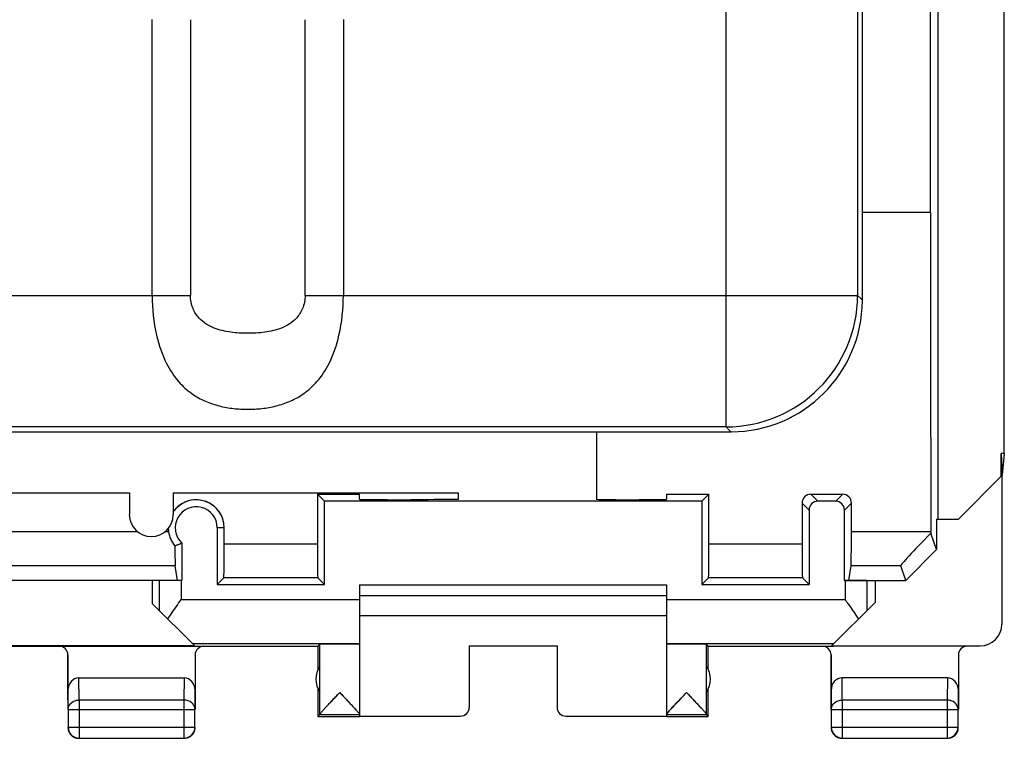
# Model space of a CAD drawing. Units: millimetres. Extents: x -22.4 to 22.4, y -24.5 to 24.5.
# Drawn here: x 0 to 22.4, y -24.5 to -8.1 of the extents above; entities that cross this region are included whole.
import ezdxf

# ---------------------------------------------------------------- set-up
doc = ezdxf.new("R2010")
doc.units = ezdxf.units.MM
doc.header["$LTSCALE"] = 30.734
doc.layers.get('0').update_dxf_attribs({"linetype": 'CONTINUOUS'})
for name, color, linetype in [('ASSI', 7, 'CONTINUOUS'), ('DRAFT', 7, 'CONTINUOUS'), ('RACCORDO', 7, 'CONTINUOUS')]:
    doc.layers.add(name, color=color, linetype=linetype)

msp = doc.modelspace()

# ---------------------------------------------------------------- linework, layer by layer
at = {"color": 7, "linetype": 'CONTINUOUS'}
for p, q in [((22.448, -18.006), (22.448, 18.006)), ((19.212, -14.512), (19.212, 14.513)), ((20.762, -12.513), (19.212, -12.513)), ((-16.213, -17.512), (16.213, -17.512)), ((13.15, -17.512), (13.15, -19.06)), ((22.448, -18.006), (22.376, -18.006)), ((22.376, -18.006), (22.4, -18.5)), ((22.376, -18.524), (22.376, -18.006)), ((22.448, -18.006), (22.4, -18.491)), ((21.4, -19.5), (22.392, -18.508)), ((22.392, -18.508), (22.392, -21.894)), ((22.4, -21.9), (22.4, -18.5)), ((-2.5, -18.9), (2.5, -18.9)), ((2.5, -18.9), (2.5, -19.399)), ((3.5, -18.9), (10, -18.9)), ((3.5, -18.9), (3.5, -19.399)), ((10, -18.9), (10, -19.059)), ((20.9, -19.5), (21.4, -19.5)), ((20.9, -19.5), (20.9, -20.199)), ((20.9, -20.199), (20.2, -20.9)), ((3.183, -20.9), (-3.183, -20.9)), ((3.031, -21.431), (3.031, -20.9)), ((7.75, -21), (14.75, -21)), ((7.75, -21), (7.75, -23.994)), ((14.75, -21), (14.75, -23.994)), ((19.317, -20.9), (20.2, -20.9)), ((19.5, -20.9), (19.5, -21.4)), ((14.75, -21.25), (7.75, -21.25)), ((3.031, -21.431), (3.984, -22.384)), ((18.506, -22.394), (19.5, -21.4)), ((7.75, -21.7), (14.75, -21.7)), ((-3.984, -22.384), (3.984, -22.384)), ((3.936, -22.336), (7.75, -22.336)), ((6.8, -22.4), (6.844, -22.356)), ((6.8, -22.4), (6.8, -22.932)), ((6.844, -23.954), (6.844, -22.356)), ((10.25, -22.395), (12.25, -22.395)), ((10.25, -22.395), (10.25, -23.794)), ((12.25, -22.395), (12.25, -23.794)), ((14.75, -22.336), (18.564, -22.336)), ((15.7, -22.4), (15.656, -22.356)), ((15.656, -23.954), (15.656, -22.356)), ((15.7, -22.932), (15.7, -22.4)), ((18.506, -22.394), (21.892, -22.394)), ((1.349, -23.123), (3.751, -23.123)), ((21.151, -23.123), (18.749, -23.123)), ((1.1, -23.41), (1.1, -23.844)), ((4, -23.844), (4, -23.41)), ((6.8, -23.368), (6.8, -24)), ((15.7, -24), (15.7, -23.368)), ((18.5, -23.41), (18.5, -23.844)), ((21.4, -23.844), (21.4, -23.41)), ((1.104, -23.844), (1.104, -24.246)), ((3.996, -24.246), (3.996, -23.844)), ((6.844, -23.956), (6.8, -24)), ((6.8, -24), (7.75, -24)), ((6.844, -23.956), (7.75, -23.956)), ((7.75, -23.994), (10.05, -23.994)), ((12.45, -23.994), (14.75, -23.994)), ((14.75, -23.956), (15.656, -23.956)), ((14.75, -24), (15.7, -24)), ((15.7, -24), (15.656, -23.956)), ((18.504, -23.844), (18.504, -24.246)), ((21.396, -24.246), (21.396, -23.844)), ((1.354, -24.496), (3.746, -24.496)), ((18.754, -24.496), (21.146, -24.496))]:
    msp.add_line(p, q, dxfattribs=at)
at = {"color": 253, "linetype": 'CONTINUOUS'}
for p, q in [((16.104, -17.4), (16.104, 17.4)), ((19.103, 14.401), (19.103, -14.401)), ((3.021, -14.401), (3.021, -8.109)), ((3.892, -8.116), (3.892, -14.401)), ((6.508, -14.401), (6.508, -8.116)), ((7.379, -8.109), (7.379, -14.401)), ((-3.892, -14.401), (3.892, -14.401)), ((6.508, -14.401), (19.103, -14.401)), ((19.178, -14.475), (19.103, -14.401)), ((19.212, -14.512), (19.175, -14.475)), ((16.104, -17.4), (-16.104, -17.4)), ((16.104, -17.4), (16.178, -17.475)), ((16.178, -17.475), (16.213, -17.512)), ((3.183, -20.9), (3.183, -21.583)), ((3.683, -20.9), (3.683, -21.336)), ((18.817, -20.9), (18.817, -21.336)), ((19.317, -20.9), (19.317, -21.583)), ((3.683, -21.336), (7.75, -21.336)), ((14.75, -21.336), (18.817, -21.336)), ((22.392, -21.894), (22.4, -21.9)), ((1.354, -23.628), (1.349, -23.123)), ((3.751, -23.123), (3.746, -23.628)), ((18.754, -23.628), (18.749, -23.123)), ((21.151, -23.123), (21.146, -23.628)), ((1.104, -23.844), (1.1, -23.41)), ((4, -23.41), (3.996, -23.844)), ((18.504, -23.844), (18.5, -23.41)), ((21.4, -23.41), (21.396, -23.844)), ((3.746, -23.628), (1.354, -23.628)), ((1.354, -23.628), (1.354, -24.496)), ((3.746, -23.628), (3.746, -24.496)), ((21.146, -23.628), (18.754, -23.628)), ((18.754, -23.628), (18.754, -24.496)), ((21.146, -23.628), (21.146, -24.496)), ((1.104, -23.844), (3.996, -23.844)), ((18.504, -23.844), (21.396, -23.844)), ((1.104, -24.246), (3.996, -24.246)), ((18.504, -24.246), (21.396, -24.246))]:
    msp.add_line(p, q, dxfattribs=at)
msp.add_arc((16.101, -14.398), 3.001, 270.0471, 359.9554, dxfattribs=at)
at = {"color": 7, "linetype": 'CONTINUOUS'}
for centre, radius, start, end in [((16.213, -14.513), 2.999, 270.1897, 359.8102), ((15.286, -14.517), 3.926, 359.9086, 0.0752), ((16.215, -13.609), 3.903, 269.9623, 270.1146), ((7.25, -23.15), 0.5, 144.3638, 215.6362), ((15.25, -23.15), 0.5, 324.3638, 35.6362), ((15.778, -24.743), 1.299, 139.1822, 140.0596), ((1.35, -24.25), 0.25, 180.003, 193.6353), ((1.354, -24.246), 0.25, 180.0049, 269.9951), ((1.351, -24.25), 0.251, 193.678, 209.958), ((1.35, -24.25), 0.25, 210.0051, 239.9949), ((3.746, -24.246), 0.25, 270.0049, 359.9951), ((3.75, -24.249), 0.251, 283.678, 299.958), ((3.75, -24.25), 0.25, 300.0051, 329.9949), ((3.75, -24.25), 0.25, 355.324, 359.997), ((18.75, -24.25), 0.25, 180.003, 193.6353), ((18.754, -24.246), 0.25, 180.0049, 269.9951), ((18.751, -24.25), 0.251, 193.678, 209.958), ((18.75, -24.25), 0.25, 210.0051, 239.9949), ((21.146, -24.246), 0.25, 270.0049, 359.9951), ((21.15, -24.249), 0.251, 283.678, 299.958), ((21.15, -24.25), 0.25, 300.0051, 329.9949), ((21.15, -24.25), 0.25, 355.324, 359.997), ((1.35, -24.25), 0.25, 265.324, 269.997), ((3.75, -24.25), 0.25, 270.003, 283.6353), ((18.75, -24.25), 0.25, 265.324, 269.997), ((21.15, -24.25), 0.25, 270.003, 283.6353)]:
    msp.add_arc(centre, radius, start, end, dxfattribs=at)
for centre, major_axis, ratio, start_param, end_param in [((3, -19.399), (0, 0.501), 0.998903, 7.853982, 10.995574), ((21.892, -21.894), (0.416, -0.277), 0.999945, -0.982775, 0.587971), ((7.297, -22.356), (0.453, 0), 0.005818, 6.283185, 9.41896), ((15.203, -22.356), (0.453, 0), 0.005818, 6.289003, 9.424778), ((1.35, -23.411), (-0.003, 0.289), 0.866014, -0.008726, 1.559161), ((3.75, -23.411), (0.003, 0.289), 0.866014, -1.559161, 0.008726), ((18.75, -23.411), (-0.003, 0.289), 0.866014, -0.008726, 1.559161), ((21.15, -23.411), (0.003, 0.289), 0.866014, -1.559161, 0.008726), ((10.05, -23.794), (0, -0.2), 0.999983, 0, 1.570796), ((12.45, -23.794), (0, 0.2), 0.999983, 1.570796, 3.141593), ((6.844, -23.456), (0, 0.5), 0.005818, -3.135775, -3.042243), ((15.656, -23.456), (0, 0.5), 0.005818, -3.240942, -3.14741)]:
    msp.add_ellipse(centre, major_axis=major_axis, ratio=ratio, start_param=start_param, end_param=end_param, dxfattribs=at)
at = {"color": 253, "linetype": 'CONTINUOUS'}
for points, knots in [([(3.021, -14.401), (3.021, -14.706), (3.074, -15.241), (3.299, -15.91), (3.589, -16.358), (3.903, -16.643), (4.226, -16.822), (4.55, -16.929), (4.875, -16.987), (5.2, -17.005), (5.524, -16.987), (5.85, -16.929), (6.175, -16.822), (6.498, -16.642), (6.812, -16.356), (7.102, -15.908), (7.326, -15.24), (7.379, -14.706), (7.379, -14.401)], [0, 0, 0, 0, 0.119255, 0.207621, 0.272618, 0.325211, 0.371547, 0.415425, 0.457993, 0.499965, 0.541949, 0.584557, 0.628456, 0.674971, 0.727633, 0.792677, 0.881007, 1, 1, 1, 1]), ([(6.508, -14.401), (6.508, -14.504), (6.471, -14.694), (6.329, -14.917), (6.154, -15.061), (5.969, -15.151), (5.78, -15.209), (5.524, -15.255), (5.2, -15.274), (4.876, -15.255), (4.62, -15.209), (4.431, -15.151), (4.246, -15.061), (4.071, -14.917), (3.929, -14.694), (3.892, -14.504), (3.892, -14.401)], [0, 0, 0, 0, 0.087856, 0.159763, 0.221289, 0.278599, 0.334337, 0.389837, 0.500047, 0.610187, 0.665662, 0.721193, 0.778457, 0.839978, 0.911946, 1, 1, 1, 1]), ([(1.104, -23.844), (1.104, -23.816), (1.119, -23.757), (1.195, -23.661), (1.292, -23.628), (1.354, -23.628)], [0, 0, 0, 0, 0.23507, 0.480571, 1, 1, 1, 1]), ([(3.996, -23.844), (3.996, -23.816), (3.981, -23.757), (3.905, -23.661), (3.808, -23.628), (3.746, -23.628)], [0, 0, 0, 0, 0.23507, 0.480571, 1, 1, 1, 1]), ([(18.504, -23.844), (18.504, -23.816), (18.519, -23.757), (18.595, -23.661), (18.692, -23.628), (18.754, -23.628)], [0, 0, 0, 0, 0.23507, 0.480571, 1, 1, 1, 1]), ([(21.396, -23.844), (21.396, -23.816), (21.381, -23.757), (21.305, -23.661), (21.208, -23.628), (21.146, -23.628)], [0, 0, 0, 0, 0.23507, 0.480571, 1, 1, 1, 1])]:
    msp.add_open_spline(points, degree=3, knots=knots, dxfattribs=at)
at = {"color": 7, "linetype": 'CONTINUOUS'}
for points, knots in [([(3.379, -21.779), (3.402, -21.742), (3.501, -21.593), (3.605, -21.447), (3.683, -21.336)], [0, 0, 0, 0, 0.241515, 1, 1, 1, 1]), ([(18.817, -21.336), (18.843, -21.373), (18.946, -21.52), (19.049, -21.667), (19.121, -21.779)], [0, 0, 0, 0, 0.255858, 1, 1, 1, 1]), ([(6.844, -23.954), (6.844, -23.951), (6.849, -23.943), (6.859, -23.929), (6.874, -23.91), (6.903, -23.877), (6.947, -23.828), (7.007, -23.762), (7.075, -23.69), (7.172, -23.588), (7.247, -23.509), (7.297, -23.456)], [0, 0, 0, 0, 0.013674, 0.039284, 0.075847, 0.121814, 0.235734, 0.370426, 0.518478, 0.674934, 1, 1, 1, 1]), ([(7.297, -23.456), (7.347, -23.509), (7.422, -23.588), (7.52, -23.691), (7.587, -23.763), (7.648, -23.829), (7.692, -23.878), (7.721, -23.911), (7.736, -23.93), (7.745, -23.943), (7.75, -23.951), (7.75, -23.954)], [0, 0, 0, 0, 0.325902, 0.482719, 0.631049, 0.765869, 0.879662, 0.925427, 0.96167, 0.986841, 1, 1, 1, 1]), ([(14.794, -23.894), (14.853, -23.826), (14.99, -23.681), (15.127, -23.536), (15.203, -23.456)], [0, 0, 0, 0, 0.449023, 1, 1, 1, 1]), ([(15.203, -23.456), (15.253, -23.509), (15.328, -23.588), (15.425, -23.69), (15.493, -23.762), (15.553, -23.828), (15.597, -23.877), (15.626, -23.91), (15.641, -23.929), (15.651, -23.943), (15.656, -23.951), (15.656, -23.954)], [0, 0, 0, 0, 0.325066, 0.481522, 0.629574, 0.764266, 0.878186, 0.924153, 0.960716, 0.986326, 1, 1, 1, 1]), ([(14.75, -23.954), (14.75, -23.952), (14.753, -23.946), (14.763, -23.931), (14.773, -23.918), (14.781, -23.909)], [0, 0, 0, 0, 0.115703, 0.324034, 1, 1, 1, 1])]:
    msp.add_open_spline(points, degree=3, knots=knots, dxfattribs=at)
for points in [[(1.225, -24.467), (1.257, -24.485), (1.293, -24.496), (1.33, -24.499)], [(3.967, -24.375), (3.985, -24.343), (3.996, -24.307), (3.999, -24.27)], [(18.625, -24.467), (18.657, -24.485), (18.693, -24.496), (18.73, -24.499)], [(21.367, -24.375), (21.385, -24.343), (21.396, -24.307), (21.399, -24.27)]]:
    msp.add_open_spline(points, degree=3, dxfattribs=at)
at = {"layer": 'ASSI', "color": 7, "linetype": 'CONTINUOUS'}
for p, q in [((22.448, -18.006), (22.448, 18.006)), ((20.931, -0.331), (20.931, -19.5)), ((20.762, -12.513), (20.762, -0.795)), ((20.762, -12.513), (19.212, -12.513)), ((22.448, -18.006), (22.376, -18.006)), ((22.376, -18.006), (22.4, -18.491)), ((22.376, -18.524), (22.376, -18.006)), ((22.447, -18.013), (22.4, -18.491)), ((21.4, -19.5), (22.392, -18.508)), ((22.392, -18.508), (22.392, -21.894)), ((22.4, -18.491), (22.4, -18.5)), ((22.4, -21.9), (22.4, -18.5)), ((6.786, -18.936), (7.75, -18.936)), ((6.946, -19.096), (6.786, -18.936)), ((7.75, -19.051), (7.75, -18.936)), ((14.75, -18.936), (15.714, -18.936)), ((14.75, -18.936), (14.75, -19.051)), ((15.554, -19.096), (15.714, -18.936)), ((18.036, -18.936), (18.764, -18.936)), ((15.554, -19.096), (6.946, -19.096)), ((6.946, -20.996), (6.946, -19.096)), ((15.554, -19.096), (15.554, -20.996)), ((17.996, -19.296), (17.996, -20.996)), ((18.604, -19.096), (18.196, -19.096)), ((18.804, -20.9), (18.804, -19.296)), ((20.9, -19.5), (21.4, -19.5)), ((20.9, -19.5), (20.9, -20.199)), ((3.388, -19.739), (3.393, -19.79)), ((4.504, -19.7), (4.504, -20.996)), ((20.9, -20.199), (20.774, -19.821)), ((3.696, -20.048), (3.696, -20.9)), ((20.9, -20.199), (20.2, -20.9)), ((3.6, -20.9), (3.544, -20.566)), ((18.9, -20.9), (18.956, -20.566)), ((20.2, -20.9), (20.089, -20.566)), ((4.504, -20.996), (4.655, -20.845)), ((6.946, -20.996), (6.795, -20.845)), ((15.554, -20.996), (15.705, -20.845)), ((17.996, -20.996), (17.845, -20.845)), ((3.696, -20.9), (-3.696, -20.9)), ((3.031, -21.431), (3.031, -20.9)), ((4.504, -20.996), (6.946, -20.996)), ((7.75, -21), (14.75, -21)), ((7.75, -21), (7.75, -23.955)), ((14.75, -21), (14.75, -23.955)), ((15.554, -20.996), (17.996, -20.996)), ((18.804, -20.9), (20.2, -20.9)), ((19.5, -20.9), (19.5, -21.4)), ((14.75, -21.25), (7.75, -21.25)), ((3.031, -21.431), (3.984, -22.384)), ((18.506, -22.394), (19.5, -21.4)), ((7.75, -21.7), (14.75, -21.7)), ((-6.8, -22.4), (6.8, -22.4)), ((-3.984, -22.384), (3.984, -22.384)), ((6.8, -22.4), (6.844, -22.356)), ((6.8, -22.4), (6.8, -22.932)), ((6.844, -23.954), (6.844, -22.356)), ((10.25, -22.395), (12.25, -22.395)), ((10.25, -22.395), (10.25, -23.794)), ((12.25, -22.395), (12.25, -23.794)), ((15.7, -22.4), (15.656, -22.356)), ((15.656, -23.954), (15.656, -22.356)), ((15.7, -22.4), (18.506, -22.4)), ((15.7, -22.932), (15.7, -22.4)), ((18.506, -22.394), (21.892, -22.394)), ((1.1, -22.6), (1.1, -23.844)), ((4, -22.6), (4, -23.844)), ((18.5, -22.6), (18.5, -23.844)), ((21.4, -22.6), (21.4, -23.844)), ((1.349, -23.123), (3.751, -23.123)), ((21.151, -23.123), (18.749, -23.123)), ((6.8, -23.368), (6.8, -24)), ((15.7, -24), (15.7, -23.368)), ((1.104, -23.844), (1.104, -24.246)), ((3.996, -24.246), (3.996, -23.844)), ((6.844, -23.956), (6.8, -24)), ((6.8, -24), (7.75, -24)), ((6.844, -23.956), (7.75, -23.956)), ((7.75, -23.956), (7.75, -23.994)), ((7.75, -23.994), (10.05, -23.994)), ((12.45, -23.994), (14.75, -23.994)), ((14.75, -23.956), (15.656, -23.956)), ((14.75, -23.956), (14.75, -23.994)), ((14.75, -24), (15.7, -24)), ((15.7, -24), (15.656, -23.956)), ((18.504, -23.844), (18.504, -24.246)), ((21.396, -24.246), (21.396, -23.844)), ((1.354, -24.496), (3.746, -24.496)), ((18.754, -24.496), (21.146, -24.496))]:
    msp.add_line(p, q, dxfattribs=at)
at = {"layer": 'ASSI', "color": 253, "linetype": 'CONTINUOUS'}
for p, q in [((18.196, -19.096), (18.036, -18.936)), ((18.604, -19.096), (18.764, -18.936)), ((17.996, -19.296), (17.836, -19.136)), ((18.804, -19.296), (18.964, -19.136)), ((4.663, -19.7), (4.504, -19.7)), ((2.687, -19.79), (-2.688, -19.79)), ((3.393, -19.79), (3.313, -19.79)), ((20.774, -19.79), (18.963, -19.79)), ((6.787, -20.07), (4.663, -20.07)), ((17.837, -20.07), (15.713, -20.07)), ((3.544, -20.566), (-3.544, -20.566)), ((20.089, -20.566), (18.956, -20.566)), ((6.795, -20.845), (4.655, -20.845)), ((17.845, -20.845), (15.705, -20.845)), ((3.183, -20.9), (3.183, -21.583)), ((3.683, -20.9), (3.683, -21.336)), ((18.817, -20.9), (18.817, -21.336)), ((19.317, -20.9), (19.317, -21.583)), ((3.683, -21.336), (7.75, -21.336)), ((14.75, -21.336), (18.817, -21.336)), ((3.936, -22.336), (7.75, -22.336)), ((14.75, -22.336), (18.564, -22.336)), ((1.354, -23.628), (1.349, -23.123)), ((3.751, -23.123), (3.746, -23.628)), ((18.754, -23.628), (18.749, -23.123)), ((21.151, -23.123), (21.146, -23.628)), ((1.104, -23.844), (1.1, -23.41)), ((4, -23.41), (3.996, -23.844)), ((18.504, -23.844), (18.5, -23.41)), ((21.4, -23.41), (21.396, -23.844)), ((3.746, -23.628), (1.354, -23.628)), ((1.354, -23.628), (1.354, -24.496)), ((3.746, -23.628), (3.746, -24.496)), ((21.146, -23.628), (18.754, -23.628)), ((18.754, -23.628), (18.754, -24.496)), ((21.146, -23.628), (21.146, -24.496)), ((1.104, -23.844), (3.996, -23.844)), ((18.504, -23.844), (21.396, -23.844)), ((1.104, -24.246), (3.996, -24.246)), ((18.504, -24.246), (21.396, -24.246))]:
    msp.add_line(p, q, dxfattribs=at)
at = {"layer": 'ASSI', "color": 7, "linetype": 'CONTINUOUS'}
for centre, radius, start, end in [((4.025, -19.699), 0.638, 359.934, 138.6649), ((18.036, -19.136), 0.2, 90.0245, 180.108), ((18.764, -19.136), 0.2, 359.892, 89.9755), ((4.026, -19.7), 0.639, 138.6695, 143.1678), ((4.025, -19.7), 0.479, 0, 226.6187), ((4.025, -19.699), 0.638, 143.1683, 145.4316), ((4.027, -19.699), 0.64, 181.4112, 183.5622), ((4.022, -19.7), 0.635, 188.1408, 220.3606), ((7.25, -23.15), 0.5, 144.3638, 215.6362), ((15.25, -23.15), 0.5, 324.3638, 35.6362), ((1.35, -24.25), 0.25, 180.023, 194.9828), ((1.354, -24.246), 0.25, 180.0023, 269.9977), ((1.349, -24.25), 0.249, 194.993, 200.0053), ((1.35, -24.25), 0.25, 200.0091, 209.9916), ((1.35, -24.25), 0.25, 240.0084, 249.9909), ((3.746, -24.246), 0.25, 270.0023, 359.9977), ((3.75, -24.25), 0.25, 290.0091, 299.9916), ((3.75, -24.25), 0.25, 330.0084, 339.9909), ((3.748, -24.25), 0.252, 340.0741, 359.9264), ((18.75, -24.25), 0.25, 180.023, 194.9828), ((18.754, -24.246), 0.25, 180.0023, 269.9977), ((18.749, -24.25), 0.249, 194.993, 200.0053), ((18.75, -24.25), 0.25, 200.0091, 209.9916), ((18.75, -24.25), 0.25, 240.0084, 249.9909), ((21.146, -24.246), 0.25, 270.0023, 359.9977), ((21.15, -24.25), 0.25, 290.0091, 299.9916), ((21.15, -24.25), 0.25, 330.0084, 339.9909), ((21.148, -24.25), 0.252, 340.0741, 359.9264), ((1.35, -24.248), 0.252, 250.0741, 269.9264), ((3.75, -24.25), 0.25, 270.023, 284.9828), ((3.75, -24.251), 0.249, 284.993, 290.0053), ((18.75, -24.248), 0.252, 250.0741, 269.9264), ((21.15, -24.25), 0.25, 270.023, 284.9828), ((21.15, -24.251), 0.249, 284.993, 290.0053)]:
    msp.add_arc(centre, radius, start, end, dxfattribs=at)
for centre, major_axis, ratio, start_param, end_param in [((22.306, -7.79), (0, 88.6), 0.017455, -4.659054, -4.576536), ((7.553, -7.79), (0, 88.6), 0.008727, -4.586252, -4.573342), ((8.75, -19.051), (1, 0), 0.008727, 3.141593, 4.869282), ((11.25, -19.189), (15, 0), 0.008727, 1.654231, 1.727689), ((11.25, -19.189), (15, 0), 0.008727, 1.413903, 1.443778), ((13.75, -19.051), (1, 0), 0.008727, 4.555496, 6.283185), ((14.947, -7.79), (0, 88.6), 0.008727, -1.709843, -1.696933), ((18.603, -7.79), (0, 88.6), 0.008727, -4.583974, -4.573342), ((18.196, -19.296), (0.141, -0.141), 0.999924, 2.356233, 3.926953), ((18.604, -19.296), (-0.141, -0.141), 0.999924, 2.356233, 3.926953), ((18.197, -7.79), (0, 88.6), 0.008727, -1.706649, -1.699211), ((3.897, -7.79), (0, 88.6), 0.008727, -1.709843, -1.705629), ((18.955, -19.668), (0, 0.9), 0.008727, -3.089233, -1.706649), ((20.99, -19.668), (0.901, 0.899), 0.034899, 1.777458, 3.124161), ((20.79, -19.668), (0, 0.9), 0.017455, -4.576536, -4.540655), ((3.545, -19.668), (0, 0.9), 0.008727, -4.19782, -3.193953), ((4.655, -19.945), (0, 0.9), 0.008727, -3.132866, -1.709843), ((6.795, -19.945), (0, 0.9), 0.008727, -4.573342, -3.150319), ((15.705, -19.945), (0, 0.9), 0.008727, -3.132866, -1.709843), ((17.845, -19.945), (0, 0.9), 0.008727, -4.573342, -3.150319), ((21.892, -21.894), (0.416, -0.277), 0.999945, -0.982775, 0.587971), ((0.9, -22.6), (0.022, 0.199), 0.998613, -1.460086, 0.110406), ((4.2, -22.6), (-0.022, 0.199), 0.998613, -0.110406, 1.460086), ((7.297, -22.356), (0.453, 0), 0.005818, 6.283185, 9.41896), ((15.203, -22.356), (0.453, 0), 0.005818, 6.289003, 9.424778), ((18.3, -22.6), (0.022, 0.199), 0.998613, -1.460086, 0.110406), ((21.6, -22.6), (-0.022, 0.199), 0.998613, -0.110406, 1.460086), ((1.35, -23.411), (-0.003, 0.289), 0.866014, -0.008726, 1.559161), ((3.75, -23.411), (0.003, 0.289), 0.866014, -1.559161, 0.008726), ((18.75, -23.411), (-0.003, 0.289), 0.866014, -0.008726, 1.559161), ((21.15, -23.411), (0.003, 0.289), 0.866014, -1.559161, 0.008726), ((10.05, -23.794), (0, -0.2), 0.999983, 6.283185, 7.853982), ((12.45, -23.794), (0, 0.2), 0.999983, 7.853982, 9.424778)]:
    msp.add_ellipse(centre, major_axis=major_axis, ratio=ratio, start_param=start_param, end_param=end_param, dxfattribs=at)
for points, knots in [([(3.538, -20.111), (3.551, -20.106), (3.604, -20.086), (3.657, -20.065), (3.696, -20.048)], [0, 0, 0, 0, 0.248033, 1, 1, 1, 1]), ([(3.379, -21.779), (3.402, -21.742), (3.501, -21.593), (3.605, -21.447), (3.683, -21.336)], [0, 0, 0, 0, 0.24149, 1, 1, 1, 1]), ([(18.817, -21.336), (18.843, -21.373), (18.946, -21.52), (19.049, -21.667), (19.121, -21.779)], [0, 0, 0, 0, 0.255837, 1, 1, 1, 1]), ([(6.844, -23.954), (6.844, -23.951), (6.849, -23.943), (6.859, -23.929), (6.874, -23.91), (6.894, -23.887), (6.918, -23.86), (6.955, -23.819), (7.008, -23.762), (7.075, -23.69), (7.147, -23.614), (7.221, -23.536), (7.272, -23.483), (7.297, -23.456)], [0, 0, 0, 0, 0.013694, 0.039321, 0.075921, 0.12191, 0.175726, 0.235879, 0.370585, 0.518612, 0.674994, 0.836406, 1, 1, 1, 1]), ([(7.297, -23.456), (7.322, -23.483), (7.373, -23.536), (7.448, -23.615), (7.52, -23.691), (7.587, -23.763), (7.64, -23.82), (7.677, -23.861), (7.701, -23.888), (7.721, -23.911), (7.736, -23.93), (7.745, -23.943), (7.75, -23.951), (7.75, -23.954)], [0, 0, 0, 0, 0.164021, 0.325841, 0.482584, 0.630888, 0.765722, 0.825852, 0.879566, 0.925353, 0.961634, 0.986821, 1, 1, 1, 1]), ([(14.797, -23.891), (14.823, -23.86), (14.883, -23.795), (15.019, -23.65), (15.128, -23.535), (15.203, -23.456)], [0, 0, 0, 0, 0.202908, 0.450535, 1, 1, 1, 1]), ([(15.203, -23.456), (15.228, -23.483), (15.279, -23.536), (15.353, -23.614), (15.425, -23.69), (15.492, -23.762), (15.545, -23.819), (15.582, -23.86), (15.606, -23.887), (15.626, -23.91), (15.641, -23.929), (15.651, -23.943), (15.656, -23.951), (15.656, -23.954)], [0, 0, 0, 0, 0.163594, 0.325006, 0.481388, 0.629415, 0.764121, 0.824274, 0.87809, 0.924079, 0.960679, 0.986306, 1, 1, 1, 1]), ([(14.75, -23.954), (14.75, -23.952), (14.752, -23.948), (14.759, -23.936), (14.767, -23.926), (14.773, -23.919)], [0, 0, 0, 0, 0.121294, 0.329819, 1, 1, 1, 1]), ([(14.773, -23.919), (14.775, -23.917), (14.783, -23.907), (14.791, -23.898), (14.797, -23.891)], [0, 0, 0, 0, 0.226326, 1, 1, 1, 1])]:
    msp.add_open_spline(points, degree=3, knots=knots, dxfattribs=at)
at = {"layer": 'ASSI', "color": 253, "linetype": 'CONTINUOUS'}
for points, knots in [([(1.104, -23.844), (1.104, -23.816), (1.118, -23.757), (1.175, -23.686), (1.258, -23.639), (1.322, -23.628), (1.354, -23.628)], [0, 0, 0, 0, 0.23318, 0.476671, 0.733792, 1, 1, 1, 1]), ([(3.996, -23.844), (3.996, -23.816), (3.982, -23.757), (3.925, -23.686), (3.842, -23.639), (3.778, -23.628), (3.746, -23.628)], [0, 0, 0, 0, 0.23318, 0.47667, 0.733792, 1, 1, 1, 1]), ([(18.504, -23.844), (18.504, -23.816), (18.518, -23.757), (18.575, -23.686), (18.658, -23.639), (18.722, -23.628), (18.754, -23.628)], [0, 0, 0, 0, 0.23318, 0.47667, 0.733792, 1, 1, 1, 1]), ([(21.396, -23.844), (21.396, -23.816), (21.382, -23.757), (21.325, -23.686), (21.242, -23.639), (21.178, -23.628), (21.146, -23.628)], [0, 0, 0, 0, 0.23318, 0.476671, 0.733792, 1, 1, 1, 1])]:
    msp.add_open_spline(points, degree=3, knots=knots, dxfattribs=at)
at = {"layer": 'ASSI', "color": 7, "linetype": 'CONTINUOUS'}
for points in [[(1.133, -24.375), (1.155, -24.412), (1.188, -24.445), (1.225, -24.467)], [(3.875, -24.467), (3.912, -24.445), (3.945, -24.412), (3.967, -24.375)], [(18.533, -24.375), (18.555, -24.412), (18.588, -24.445), (18.625, -24.467)], [(21.275, -24.467), (21.312, -24.445), (21.345, -24.412), (21.367, -24.375)]]:
    msp.add_open_spline(points, degree=3, dxfattribs=at)
at = {"layer": 'DRAFT', "color": 7, "linetype": 'CONTINUOUS'}
for p, q in [((20.931, -0.331), (20.931, -19.5)), ((6.786, -18.936), (7.75, -18.936)), ((6.946, -19.096), (6.786, -18.936)), ((7.75, -19.051), (7.75, -18.936)), ((14.75, -18.936), (15.714, -18.936)), ((14.75, -18.936), (14.75, -19.051)), ((15.554, -19.096), (15.714, -18.936)), ((15.554, -19.096), (6.946, -19.096)), ((6.946, -20.996), (6.946, -19.096)), ((15.554, -19.096), (15.554, -20.996)), ((4.504, -19.7), (4.504, -20.996)), ((3.696, -20.048), (3.696, -20.9)), ((3.696, -20.9), (3.183, -20.9)), ((4.504, -20.996), (6.946, -20.996)), ((15.554, -20.996), (17.996, -20.996)), ((19.317, -20.9), (18.804, -20.9))]:
    msp.add_line(p, q, dxfattribs=at)
at = {"layer": 'DRAFT', "color": 253, "linetype": 'CONTINUOUS'}
msp.add_line((4.663, -19.7), (4.504, -19.7), dxfattribs=at)
at = {"layer": 'DRAFT', "color": 7, "linetype": 'CONTINUOUS'}
msp.add_arc((4.025, -19.7), 0.479, 0, 226.6187, dxfattribs=at)
for centre, major_axis, start_param, end_param in [((8.75, -19.051), (1, 0), 3.141593, 4.869282), ((11.25, -19.189), (15, 0), 1.654231, 1.727689), ((11.25, -19.189), (15, 0), 1.413903, 1.443778), ((13.75, -19.051), (1, 0), -1.727689, 0)]:
    msp.add_ellipse(centre, major_axis=major_axis, ratio=0.008727, start_param=start_param, end_param=end_param, dxfattribs=at)
at = {"layer": 'RACCORDO', "color": 7, "linetype": 'CONTINUOUS'}
for p, q in [((20.762, -12.513), (20.762, -0.795)), ((18.036, -18.936), (18.764, -18.936)), ((17.996, -19.296), (17.996, -20.996)), ((18.604, -19.096), (18.196, -19.096)), ((18.804, -20.9), (18.804, -19.296)), ((20.9, -20.199), (20.774, -19.821)), ((3.538, -20.111), (3.696, -20.048)), ((3.6, -20.9), (3.544, -20.566)), ((18.9, -20.9), (18.956, -20.566)), ((20.2, -20.9), (20.089, -20.566)), ((4.504, -20.996), (4.655, -20.845)), ((6.946, -20.996), (6.795, -20.845)), ((15.554, -20.996), (15.705, -20.845)), ((17.996, -20.996), (17.845, -20.845)), ((-6.8, -22.4), (6.8, -22.4)), ((15.7, -22.4), (18.564, -22.4)), ((1.1, -23.41), (1.1, -22.6)), ((4, -22.6), (4, -23.41)), ((18.5, -23.41), (18.5, -22.6)), ((21.4, -22.6), (21.4, -23.41))]:
    msp.add_line(p, q, dxfattribs=at)
at = {"layer": 'RACCORDO', "color": 253, "linetype": 'CONTINUOUS'}
for p, q in [((18.196, -19.096), (18.036, -18.936)), ((18.604, -19.096), (18.764, -18.936)), ((17.996, -19.296), (17.836, -19.136)), ((18.804, -19.296), (18.964, -19.136)), ((2.687, -19.79), (-2.688, -19.79)), ((3.393, -19.79), (3.313, -19.79)), ((20.774, -19.79), (18.963, -19.79)), ((6.787, -20.07), (4.663, -20.07)), ((17.837, -20.07), (15.713, -20.07)), ((3.544, -20.566), (-3.544, -20.566)), ((20.089, -20.566), (18.956, -20.566)), ((6.795, -20.845), (4.655, -20.845)), ((17.845, -20.845), (15.705, -20.845))]:
    msp.add_line(p, q, dxfattribs=at)
at = {"layer": 'RACCORDO', "color": 7, "linetype": 'CONTINUOUS'}
for centre, radius, start, end in [((4.025, -19.699), 0.638, 359.9336, 145.4658), ((18.036, -19.136), 0.2, 90.0176, 180.1105), ((18.764, -19.136), 0.2, 359.8895, 89.9824), ((4.023, -19.7), 0.636, 181.403, 188.1215), ((4.021, -19.7), 0.634, 188.1396, 220.3618)]:
    msp.add_arc(centre, radius, start, end, dxfattribs=at)
for centre, major_axis, ratio, start_param, end_param in [((22.306, -7.79), (0, 88.6), 0.017455, -4.659054, -4.576536), ((7.553, -7.79), (0, 88.6), 0.008727, -4.586252, -4.573342), ((14.947, -7.79), (0, 88.6), 0.008727, -1.709843, -1.696933), ((18.603, -7.79), (0, 88.6), 0.008727, -4.583974, -4.573342), ((18.196, -19.296), (0.141, -0.141), 0.999924, 2.356233, 3.926953), ((18.604, -19.296), (-0.141, -0.141), 0.999924, 2.356233, 3.926953), ((18.197, -7.79), (0, 88.6), 0.008727, -1.706649, -1.699211), ((3.897, -7.79), (0, 88.6), 0.008727, -1.709843, -1.705629), ((18.955, -19.668), (0, 0.9), 0.008727, -3.089233, -1.706649), ((20.99, -19.668), (0.901, 0.899), 0.034899, 1.777458, 3.124161), ((20.79, -19.668), (0, 0.9), 0.017455, -4.576536, -4.540655), ((3.545, -19.668), (0, 0.9), 0.008727, -4.19782, -3.193953), ((4.655, -19.945), (0, 0.9), 0.008727, -3.132866, -1.709843), ((6.795, -19.945), (0, 0.9), 0.008727, -4.573342, -3.150319), ((15.705, -19.945), (0, 0.9), 0.008727, -3.132866, -1.709843), ((17.845, -19.945), (0, 0.9), 0.008727, -4.573342, -3.150319), ((0.9, -22.6), (0.022, 0.199), 0.998613, -1.460086, 0.110406), ((4.2, -22.6), (-0.022, 0.199), 0.998613, -0.110406, 1.460086), ((18.3, -22.6), (0.022, 0.199), 0.998613, -1.460086, 0.110406), ((21.6, -22.6), (-0.022, 0.199), 0.998613, -0.110406, 1.460086)]:
    msp.add_ellipse(centre, major_axis=major_axis, ratio=ratio, start_param=start_param, end_param=end_param, dxfattribs=at)

doc.saveas('drawing.dxf')
